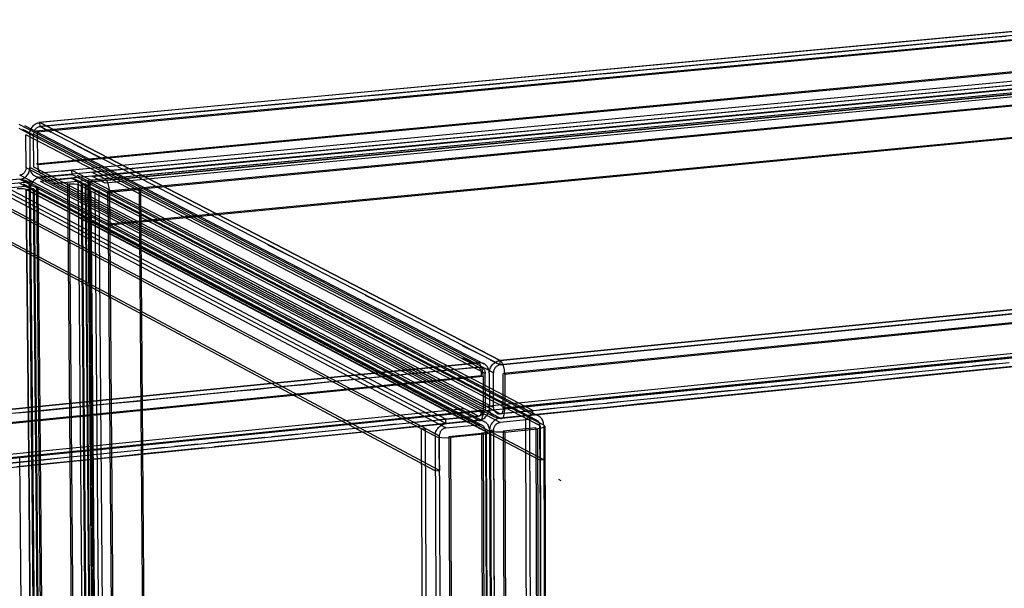
# Model space of a CAD drawing. Units: millimetres. Extents: x 10366 to 13995, y 24552 to 29685.
# Drawn here: x 13149 to 13259, y 28719 to 28782 of the extents above; entities that cross this region are included whole.
import ezdxf

# ---------------------------------------------------------------- set-up
doc = ezdxf.new("R2010")
doc.units = ezdxf.units.MM
doc.header["$LTSCALE"] = 3
doc.layers.add('Hidden_lines', color=7, linetype='Continuous')
doc.layers.add('Layer', color=2, linetype='Continuous')

msp = doc.modelspace()

# ---------------------------------------------------------------- linework, layer by layer
at = {"layer": 'Hidden_lines', "color": 0}
for points in [[(13273.67, 28781.26, 0), (13150.73, 28769.75, 0)], [(13273.87, 28781.18, 0), (13150.9, 28769.65, 0)], [(13274.19, 28781.78, 0), (13151.19, 28770.27, 0)], [(13255.31, 28780.03, 0), (13257.95, 28780.28, 0)], [(13257.92, 28780.25, 0), (13255.31, 28780.01, 0)], [(13243.29, 28778.91, 0), (13245.93, 28779.15, 0)], [(13245.9, 28779.13, 0), (13243.29, 28778.89, 0)], [(13247.42, 28779.29, 0), (13249.69, 28779.5, 0)], [(13249.66, 28779.48, 0), (13247.42, 28779.27, 0)], [(13251.55, 28779.68, 0), (13253.82, 28779.89, 0)], [(13253.79, 28779.87, 0), (13251.55, 28779.66, 0)], [(13231.26, 28777.78, 0), (13233.91, 28778.03, 0)], [(13233.5, 28777.97, 0), (13231.27, 28777.76, 0)], [(13235.4, 28778.17, 0), (13237.67, 28778.38, 0)], [(13237.63, 28778.36, 0), (13235.4, 28778.15, 0)], [(13239.53, 28778.55, 0), (13241.8, 28778.77, 0)], [(13241.76, 28778.74, 0), (13239.53, 28778.53, 0)], [(13273.66, 28777.66, 0), (13150.76, 28766.06, 0)], [(13273.85, 28777.57, 0), (13150.93, 28765.97, 0)], [(13274.17, 28776.68, 0), (13151.23, 28765.05, 0)], [(13219.24, 28776.66, 0), (13221.88, 28776.9, 0)], [(13221.48, 28776.84, 0), (13219.24, 28776.63, 0)], [(13223.37, 28777.04, 0), (13225.64, 28777.25, 0)], [(13225.61, 28777.23, 0), (13223.37, 28777.02, 0)], [(13227.13, 28777.39, 0), (13229.77, 28777.64, 0)], [(13229.74, 28777.62, 0), (13227.13, 28777.37, 0)], [(13274.17, 28776.23, 0), (13151.24, 28764.59, 0)], [(13275.74, 28775.97, 0), (13152.65, 28764.31, 0)], [(13275.74, 28775.52, 0), (13152.66, 28763.85, 0)], [(13156.95, 28765.16, 0), (13268.49, 28775.72, 0)], [(13268.61, 28775.7, 0), (13157.06, 28765.14, 0)], [(13207.21, 28775.53, 0), (13209.86, 28775.78, 0)], [(13209.45, 28775.72, 0), (13207.22, 28775.51, 0)], [(13211.35, 28775.92, 0), (13213.62, 28776.13, 0)], [(13213.58, 28776.11, 0), (13211.35, 28775.9, 0)], [(13215.11, 28776.27, 0), (13217.75, 28776.52, 0)], [(13217.72, 28776.49, 0), (13215.11, 28776.25, 0)], [(13156.77, 28764.07, 0), (13268.28, 28774.65, 0)], [(13268.28, 28774.65, 0), (13156.77, 28764.07, 0)], [(13156.99, 28764.69, 0), (13268.53, 28775.26, 0)], [(13268.61, 28775.25, 0), (13157.06, 28764.68, 0)], [(13270.16, 28774.99, 0), (13158.48, 28764.4, 0)], [(13270.16, 28774.54, 0), (13158.49, 28763.94, 0)], [(13195.19, 28774.4, 0), (13197.83, 28774.65, 0)], [(13197.43, 28774.59, 0), (13195.19, 28774.38, 0)], [(13199.32, 28774.79, 0), (13201.59, 28775, 0)], [(13201.56, 28774.98, 0), (13199.32, 28774.77, 0)], [(13203.08, 28775.14, 0), (13205.72, 28775.39, 0)], [(13205.69, 28775.37, 0), (13203.08, 28775.12, 0)], [(13270.48, 28773.64, 0), (13158.79, 28763.02, 0)], [(13270.68, 28773.55, 0), (13158.97, 28762.93, 0)], [(13183.17, 28773.28, 0), (13185.44, 28773.49, 0)], [(13185.4, 28773.47, 0), (13183.17, 28773.26, 0)], [(13187.3, 28773.67, 0), (13189.57, 28773.88, 0)], [(13189.53, 28773.85, 0), (13187.3, 28773.65, 0)], [(13191.06, 28774.02, 0), (13193.7, 28774.27, 0)], [(13193.67, 28774.24, 0), (13191.06, 28774, 0)], [(13171.14, 28772.15, 0), (13173.41, 28772.37, 0)], [(13173.38, 28772.34, 0), (13171.14, 28772.13, 0)], [(13174.9, 28772.51, 0), (13177.54, 28772.75, 0)], [(13177.51, 28772.73, 0), (13174.9, 28772.49, 0)], [(13179.03, 28772.89, 0), (13181.68, 28773.14, 0)], [(13181.64, 28773.12, 0), (13179.04, 28772.87, 0)], [(13159.12, 28771.03, 0), (13161.39, 28771.24, 0)], [(13161.35, 28771.22, 0), (13159.12, 28771.01, 0)], [(13162.88, 28771.38, 0), (13165.52, 28771.63, 0)], [(13165.49, 28771.6, 0), (13162.88, 28771.36, 0)], [(13167.01, 28771.77, 0), (13169.65, 28772.01, 0)], [(13169.25, 28771.96, 0), (13167.01, 28771.75, 0)], [(13200.31, 28743.33, 0), (13148.86, 28770.05, 0)], [(13151.19, 28770.27, 0), (13151.12, 28770.26, 0), (13151.04, 28770.24, 0), (13150.97, 28770.21, 0), (13150.91, 28770.18, 0), (13150.84, 28770.14, 0), (13150.78, 28770.09, 0), (13150.72, 28770.04, 0), (13150.67, 28769.99, 0), (13150.63, 28769.93, 0), (13150.58, 28769.86, 0), (13150.55, 28769.8, 0), (13150.52, 28769.73, 0), (13150.5, 28769.65, 0), (13150.48, 28769.58, 0), (13150.47, 28769.51, 0), (13150.47, 28769.43, 0)], [(13151.12, 28770.28, 0), (13153.49, 28770.5, 0)], [(13151.19, 28770.27, 0), (13151.18, 28770.73, 0)], [(13153.46, 28770.48, 0), (13151.19, 28770.27, 0)], [(13202.74, 28743.57, 0), (13151.19, 28770.27, 0)], [(13154.98, 28770.64, 0), (13157.63, 28770.89, 0)], [(13157.22, 28770.83, 0), (13154.99, 28770.62, 0)], [(13270.47, 28770.03, 0), (13158.82, 28759.33, 0)], [(13149.63, 28765.66, 0), (13149.59, 28769.35, 0)], [(13201.08, 28742.6, 0), (13149.59, 28769.35, 0)], [(13150.03, 28769.39, 0), (13150.06, 28765.7, 0)], [(13150.03, 28769.39, 0), (13150.06, 28765.7, 0)], [(13150.5, 28765.74, 0), (13150.47, 28769.43, 0)], [(13201.99, 28742.69, 0), (13150.47, 28769.43, 0)], [(13150.93, 28765.97, 0), (13150.9, 28769.65, 0)], [(13270.66, 28769.94, 0), (13159, 28759.24, 0)], [(13148.91, 28764.37, 0), (13149.03, 28764.39, 0), (13149.14, 28764.42, 0), (13149.26, 28764.46, 0), (13149.36, 28764.51, 0), (13149.47, 28764.57, 0), (13149.57, 28764.64, 0), (13149.66, 28764.72, 0), (13149.74, 28764.81, 0), (13149.81, 28764.91, 0), (13149.88, 28765.01, 0), (13149.94, 28765.12, 0), (13149.98, 28765.23, 0), (13150.02, 28765.35, 0), (13150.05, 28765.47, 0), (13150.06, 28765.58, 0), (13150.06, 28765.7, 0)], [(13149.63, 28765.66, 0), (13149.62, 28765.58, 0), (13149.61, 28765.51, 0), (13149.6, 28765.43, 0), (13149.57, 28765.36, 0), (13149.54, 28765.29, 0), (13149.5, 28765.22, 0), (13149.46, 28765.15, 0), (13149.41, 28765.1, 0), (13149.36, 28765.04, 0), (13149.3, 28764.99, 0), (13149.24, 28764.95, 0), (13149.18, 28764.91, 0), (13149.11, 28764.88, 0), (13149.05, 28764.86, 0), (13148.98, 28764.84, 0), (13148.91, 28764.83, 0)], [(13201.09, 28738.72, 0), (13149.63, 28765.66, 0)], [(13201.55, 28738.77, 0), (13150.06, 28765.7, 0)], [(13201.55, 28738.77, 0), (13150.06, 28765.7, 0)], [(13151.24, 28764.59, 0), (13151.12, 28764.58, 0), (13151.01, 28764.59, 0), (13150.89, 28764.61, 0), (13150.78, 28764.64, 0), (13150.68, 28764.69, 0), (13150.58, 28764.74, 0), (13150.49, 28764.8, 0), (13150.41, 28764.88, 0), (13150.33, 28764.96, 0), (13150.26, 28765.05, 0), (13150.2, 28765.15, 0), (13150.15, 28765.25, 0), (13150.12, 28765.36, 0), (13150.09, 28765.47, 0), (13150.07, 28765.59, 0), (13150.06, 28765.7, 0)], [(13202, 28738.81, 0), (13150.5, 28765.74, 0)], [(13150.93, 28765.97, 0), (13150.96, 28765.66, 0), (13151.03, 28765.37, 0), (13151.07, 28765.26, 0), (13151.12, 28765.16, 0), (13151.15, 28765.12, 0), (13151.18, 28765.09, 0), (13151.21, 28765.07, 0), (13151.22, 28765.06, 0), (13151.23, 28765.05, 0)], [(13196.67, 28737.47, 0), (13145.4, 28764.5, 0)], [(13200.33, 28737.84, 0), (13148.91, 28764.83, 0)], [(13149.87, 28764.33, 0), (13148.91, 28764.83, 0)], [(13151.24, 28764.59, 0), (13151.12, 28764.57, 0), (13151.01, 28764.54, 0), (13150.89, 28764.5, 0), (13150.79, 28764.45, 0), (13150.68, 28764.39, 0), (13150.59, 28764.31, 0), (13150.49, 28764.23, 0), (13150.41, 28764.14, 0), (13150.34, 28764.05, 0), (13150.27, 28763.94, 0), (13150.21, 28763.84, 0), (13150.17, 28763.72, 0), (13150.13, 28763.61, 0), (13150.11, 28763.49, 0), (13150.09, 28763.37, 0), (13150.09, 28763.25, 0)], [(13200.85, 28738.4, 0), (13150.65, 28764.7, 0)], [(13153.61, 28765.27, 0), (13151.23, 28765.05, 0)], [(13200.85, 28739.09, 0), (13151.23, 28765.05, 0)], [(13151.24, 28764.59, 0), (13154.74, 28764.92, 0)], [(13151.24, 28764.59, 0), (13154.74, 28764.92, 0)], [(13202.76, 28737.6, 0), (13151.24, 28764.59, 0)], [(13202.76, 28737.6, 0), (13151.24, 28764.59, 0)], [(13153.61, 28765.27, 0), (13154.73, 28765.38, 0)], [(13154.73, 28765.38, 0), (13154.74, 28764.92, 0)], [(13200.84, 28741.36, 0), (13154.73, 28765.38, 0)], [(13206.42, 28737.97, 0), (13154.74, 28764.92, 0)], [(13200.84, 28740.88, 0), (13154.74, 28764.92, 0)], [(13155.33, 28764.81, 0), (13201.08, 28740.96, 0)], [(13157.06, 28765.14, 0), (13158.48, 28764.4, 0)], [(13158.49, 28763.94, 0), (13157.06, 28764.68, 0)], [(13148.91, 28764.37, 0), (13019.87, 28752.15, 0)], [(13150.32, 28764.09, 0), (13021.12, 28751.85, 0)], [(13150.33, 28763.63, 0), (13021.13, 28751.37, 0)], [(13148.91, 28764.37, 0), (13145.41, 28764.04, 0)], [(13148.91, 28764.37, 0), (13145.41, 28764.04, 0)], [(13196.68, 28736.99, 0), (13145.41, 28764.04, 0)], [(13196.68, 28736.99, 0), (13145.41, 28764.04, 0)], [(13196.68, 28736.51, 0), (13145.41, 28763.58, 0)], [(13200.34, 28737.36, 0), (13148.91, 28764.37, 0)], [(13148.91, 28764.37, 0), (13149.03, 28764.37, 0), (13149.14, 28764.37, 0), (13149.26, 28764.35, 0), (13149.37, 28764.31, 0), (13149.47, 28764.27, 0), (13149.57, 28764.22, 0), (13149.66, 28764.15, 0), (13149.75, 28764.08, 0), (13149.82, 28764, 0), (13149.89, 28763.91, 0), (13149.95, 28763.81, 0), (13150, 28763.71, 0), (13150.03, 28763.6, 0), (13150.06, 28763.49, 0), (13150.08, 28763.37, 0), (13150.09, 28763.25, 0)], [(13200.34, 28737.36, 0), (13148.91, 28764.37, 0)], [(13148.91, 28764.37, 0), (13150.33, 28763.63, 0)], [(13200.34, 28736.87, 0), (13148.92, 28763.91, 0)], [(13149.29, 28763.84, 0), (13200.72, 28736.8, 0)], [(13149.51, 28764.25, 0), (13200.96, 28737.24, 0)], [(13149.87, 28764.33, 0), (13150.32, 28764.09, 0)], [(13150.78, 28763.61, 0), (13152.86, 28525.51, 0)], [(13150.96, 28763.52, 0), (13153.04, 28525.38, 0)], [(13154.74, 28764.46, 0), (13151.24, 28764.13, 0)], [(13202.77, 28737.12, 0), (13151.24, 28764.13, 0)], [(13154.28, 28763.94, 0), (13156.27, 28525.99, 0)], [(13154.45, 28763.85, 0), (13154.76, 28763.87, 0), (13155.06, 28763.85, 0), (13155.31, 28763.82, 0), (13155.4, 28763.79, 0), (13155.47, 28763.77, 0)], [(13154.45, 28763.85, 0), (13156.45, 28525.85, 0)], [(13206.42, 28737.49, 0), (13154.74, 28764.46, 0)], [(13154.74, 28764.46, 0), (13154.81, 28764.46, 0), (13154.89, 28764.46, 0), (13154.96, 28764.45, 0), (13155.02, 28764.43, 0), (13155.09, 28764.4, 0), (13155.15, 28764.37, 0), (13155.21, 28764.33, 0), (13155.26, 28764.28, 0), (13155.31, 28764.23, 0), (13155.35, 28764.17, 0), (13155.39, 28764.11, 0), (13155.42, 28764.05, 0), (13155.44, 28763.98, 0), (13155.46, 28763.91, 0), (13155.47, 28763.84, 0), (13155.47, 28763.77, 0)], [(13155.11, 28764.39, 0), (13206.8, 28737.42, 0)], [(13156.44, 28763.26, 0), (13155.47, 28763.77, 0)], [(13155.47, 28763.77, 0), (13157.44, 28525.73, 0)], [(13204.93, 28737.93, 0), (13155.47, 28763.77, 0)], [(13155.49, 28761.27, 0), (13155.47, 28763.77, 0)], [(13157.78, 28525.94, 0), (13155.82, 28763.91, 0)], [(13155.91, 28763.81, 0), (13157.87, 28525.79, 0)], [(13155.91, 28763.81, 0), (13157.87, 28525.79, 0)], [(13155.91, 28763.81, 0), (13155.94, 28760.13, 0)], [(13207.63, 28736.81, 0), (13155.91, 28763.81, 0)], [(13158.24, 28525.94, 0), (13156.29, 28763.91, 0)], [(13156.34, 28763.85, 0), (13158.29, 28525.85, 0)], [(13156.6, 28764.16, 0), (13158.54, 28526.3, 0)], [(13157.48, 28655.19, 0), (13156.6, 28764.16, 0)], [(13156.77, 28764.07, 0), (13158.71, 28526.17, 0)], [(13157.66, 28655.08, 0), (13156.77, 28764.07, 0)], [(13158.97, 28762.93, 0), (13158.93, 28763.42, 0), (13158.82, 28763.88, 0), (13158.74, 28764.06, 0), (13158.66, 28764.22, 0), (13158.62, 28764.28, 0), (13158.57, 28764.33, 0), (13158.53, 28764.37, 0), (13158.51, 28764.39, 0), (13158.48, 28764.4, 0)], [(13191.89, 28737.47, 0), (13144.25, 28762.7, 0)], [(13195.92, 28735.63, 0), (13144.69, 28762.74, 0)], [(13149.65, 28763.21, 0), (13149.62, 28763.23, 0), (13149.53, 28763.26, 0), (13149.29, 28763.3, 0), (13149, 28763.31, 0), (13148.63, 28763.3, 0)], [(13149.65, 28763.21, 0), (13150.09, 28763.25, 0)], [(13149.65, 28763.21, 0), (13150.09, 28763.25, 0)], [(13149.65, 28763.21, 0), (13150.09, 28763.25, 0)], [(13149.65, 28763.21, 0), (13149.92, 28733.25, 0)], [(13149.92, 28733.25, 0), (13149.65, 28763.21, 0)], [(13149.65, 28763.21, 0), (13199.71, 28736.88, 0)], [(13199.26, 28737.12, 0), (13149.65, 28763.21, 0)], [(13150.26, 28733.28, 0), (13150, 28763.35, 0)], [(13150.09, 28763.25, 0), (13150.44, 28722.95, 0)], [(13151.05, 28654.09, 0), (13150.09, 28763.25, 0)], [(13150.09, 28763.25, 0), (13150.44, 28722.95, 0)], [(13150.44, 28723.33, 0), (13150.09, 28763.25, 0)], [(13152.56, 28525.15, 0), (13150.47, 28763.36, 0)], [(13150.52, 28763.3, 0), (13152.62, 28525.06, 0)], [(13151.48, 28654.14, 0), (13150.52, 28763.3, 0)], [(13156.44, 28763.26, 0), (13156.89, 28763.02, 0)], [(13156.89, 28763.02, 0), (13158.83, 28524.66, 0)], [(13157.33, 28763.06, 0), (13159.26, 28524.72, 0)], [(13157.33, 28763.06, 0), (13159.26, 28524.72, 0)], [(13157.77, 28763.11, 0), (13159.68, 28524.78, 0)], [(13158.79, 28763.02, 0), (13160.68, 28524.66, 0)], [(13158.81, 28760.52, 0), (13158.79, 28763.02, 0)], [(13158.97, 28762.93, 0), (13162.46, 28763.26, 0)], [(13158.97, 28762.93, 0), (13160.85, 28524.53, 0)], [(13158.97, 28762.93, 0), (13159, 28759.24, 0)], [(13162.29, 28763.35, 0), (13164.09, 28525.14, 0)], [(13162.46, 28763.26, 0), (13164.26, 28525, 0)], [(13207.19, 28732.89, 0), (13155.5, 28760.08, 0)], [(13207.64, 28732.94, 0), (13155.94, 28760.13, 0)], [(13185.81, 28736.86, 0), (13144.29, 28759.01, 0)], [(13195.94, 28731.75, 0), (13144.72, 28759.05, 0)], [(13330.96, 28756.34, 0), (13202.74, 28743.57, 0)], [(13331.31, 28755.39, 0), (13203.07, 28742.6, 0)], [(13329.17, 28751.29, 0), (13201.19, 28738.42, 0)], [(13331.27, 28751.61, 0), (13203.09, 28738.72, 0)], [(13329.18, 28751.77, 0), (13203.28, 28739.12, 0)], [(13256.43, 28748.92, 0), (13257.96, 28749.07, 0)], [(13245.16, 28747.79, 0), (13246.68, 28747.95, 0)], [(13248.92, 28748.17, 0), (13250.44, 28748.32, 0)], [(13252.67, 28748.54, 0), (13254.2, 28748.69, 0)], [(13233.51, 28746.63, 0), (13235.41, 28746.82, 0)], [(13237.64, 28747.05, 0), (13239.17, 28747.2, 0)], [(13241.4, 28747.42, 0), (13242.93, 28747.57, 0)], [(13226, 28745.89, 0), (13227.9, 28746.07, 0)], [(13229.76, 28746.26, 0), (13231.65, 28746.45, 0)], [(13214.73, 28744.76, 0), (13216.62, 28744.95, 0)], [(13218.48, 28745.14, 0), (13220.38, 28745.33, 0)], [(13222.24, 28745.51, 0), (13224.14, 28745.7, 0)], [(13199.53, 28743.73, 0), (13198.51, 28744.26, 0)], [(13201.65, 28744.14, 0), (13202.74, 28743.57, 0)], [(13202.74, 28743.57, 0), (13205.35, 28743.83, 0)], [(13207.21, 28744.01, 0), (13209.11, 28744.2, 0)], [(13210.97, 28744.39, 0), (13212.87, 28744.58, 0)], [(13258.31, 28743.68, 0), (13255.67, 28743.41, 0)], [(13257.94, 28743.61, 0), (13256.04, 28743.42, 0)], [(13200.31, 28743.33, 0), (13065.38, 28729.89, 0)], [(13192.18, 28742.52, 0), (13194.08, 28742.71, 0)], [(13195.94, 28742.89, 0), (13197.83, 28743.08, 0)], [(13200.31, 28743.33, 0), (13200.33, 28743.32, 0), (13200.36, 28743.29, 0), (13200.4, 28743.26, 0), (13200.43, 28743.22, 0), (13200.49, 28743.12, 0), (13200.54, 28743, 0), (13200.58, 28742.86, 0), (13200.61, 28742.71, 0), (13200.64, 28742.35, 0)], [(13247.04, 28742.54, 0), (13244.4, 28742.28, 0)], [(13246.67, 28742.48, 0), (13244.77, 28742.29, 0)], [(13250.79, 28742.92, 0), (13248.15, 28742.65, 0)], [(13250.42, 28742.86, 0), (13248.53, 28742.67, 0)], [(13251.55, 28742.52, 0), (13249.28, 28742.29, 0)], [(13254.55, 28743.3, 0), (13251.91, 28743.03, 0)], [(13254.18, 28743.24, 0), (13252.28, 28743.05, 0)], [(13255.31, 28742.9, 0), (13253.04, 28742.67, 0)], [(13259.06, 28743.27, 0), (13256.79, 28743.05, 0)], [(13200.64, 28742.35, 0), (13065.68, 28728.89, 0)], [(13180.91, 28741.39, 0), (13182.8, 28741.58, 0)], [(13184.66, 28741.77, 0), (13186.56, 28741.96, 0)], [(13188.42, 28742.14, 0), (13190.32, 28742.33, 0)], [(13236.14, 28741.45, 0), (13233.12, 28741.14, 0)], [(13235.4, 28741.35, 0), (13233.5, 28741.15, 0)], [(13239.52, 28741.79, 0), (13236.88, 28741.52, 0)], [(13239.15, 28741.72, 0), (13237.26, 28741.53, 0)], [(13240.28, 28741.38, 0), (13238.01, 28741.15, 0)], [(13243.28, 28742.16, 0), (13240.64, 28741.9, 0)], [(13242.91, 28742.1, 0), (13241.01, 28741.91, 0)], [(13244.03, 28741.76, 0), (13241.76, 28741.53, 0)], [(13247.79, 28742.14, 0), (13245.52, 28741.91, 0)], [(13169.63, 28740.27, 0), (13171.53, 28740.46, 0)], [(13173.39, 28740.65, 0), (13175.29, 28740.83, 0)], [(13177.15, 28741.02, 0), (13179.05, 28741.21, 0)], [(13224.87, 28740.31, 0), (13222.22, 28740.04, 0)], [(13224.12, 28740.21, 0), (13222.23, 28740.02, 0)], [(13228.62, 28740.69, 0), (13225.98, 28740.42, 0)], [(13227.88, 28740.59, 0), (13225.98, 28740.4, 0)], [(13229, 28740.25, 0), (13226.74, 28740.02, 0)], [(13232.38, 28741.07, 0), (13229.74, 28740.8, 0)], [(13231.64, 28740.97, 0), (13229.74, 28740.78, 0)], [(13232.76, 28740.62, 0), (13230.49, 28740.4, 0)], [(13236.52, 28741, 0), (13234.25, 28740.77, 0)], [(13158.36, 28739.15, 0), (13159.88, 28739.3, 0)], [(13162.12, 28739.52, 0), (13163.64, 28739.68, 0)], [(13165.87, 28739.9, 0), (13167.4, 28740.05, 0)], [(13206.41, 28738.45, 0), (13203.28, 28740.09, 0)], [(13203.28, 28739.81, 0), (13207.03, 28737.86, 0)], [(13206.42, 28737.97, 0), (13203.28, 28739.61, 0)], [(13213.59, 28739.18, 0), (13210.95, 28738.91, 0)], [(13217.35, 28739.55, 0), (13214.71, 28739.29, 0)], [(13216.61, 28739.45, 0), (13214.71, 28739.26, 0)], [(13218.1, 28739.15, 0), (13215.84, 28738.92, 0)], [(13221.11, 28739.93, 0), (13218.47, 28739.67, 0)], [(13220.37, 28739.83, 0), (13218.47, 28739.64, 0)], [(13221.49, 28739.49, 0), (13219.59, 28739.3, 0)], [(13225.25, 28739.87, 0), (13222.98, 28739.64, 0)], [(13198.77, 28738.18, 0), (13064.1, 28724.64, 0)], [(13200.66, 28738.47, 0), (13065.75, 28724.91, 0)], [(13198.77, 28738.66, 0), (13065.92, 28725.32, 0)], [(13150.47, 28738.36, 0), (13152.37, 28738.55, 0)], [(13154.6, 28738.77, 0), (13156.13, 28738.93, 0)], [(13199.27, 28738.4, 0), (13198.77, 28738.66, 0)], [(13200.34, 28737.36, 0), (13198.77, 28738.18, 0)], [(13199.27, 28738.4, 0), (13200.33, 28737.84, 0)], [(13200.66, 28738.47, 0), (13200.65, 28738.32, 0), (13200.63, 28738.17, 0), (13200.6, 28738.05, 0), (13200.56, 28737.95, 0), (13200.54, 28737.91, 0), (13200.51, 28737.88, 0), (13200.5, 28737.87, 0), (13200.49, 28737.85, 0), (13200.47, 28737.84, 0), (13200.46, 28737.84, 0), (13200.44, 28737.83, 0), (13200.43, 28737.83, 0), (13200.41, 28737.82, 0), (13200.4, 28737.82, 0), (13200.38, 28737.83, 0), (13200.37, 28737.83, 0), (13200.35, 28737.83, 0), (13200.33, 28737.84, 0)], [(13206.08, 28738.42, 0), (13202.76, 28738.09, 0)], [(13205.24, 28738.34, 0), (13202.76, 28738.09, 0)], [(13205.71, 28738.36, 0), (13202.84, 28738.07, 0)], [(13206.83, 28738.01, 0), (13204.56, 28737.78, 0)], [(13205.24, 28738.34, 0), (13206.41, 28738.45, 0)], [(13209.84, 28738.8, 0), (13207.19, 28738.53, 0)], [(13209.47, 28738.74, 0), (13207.57, 28738.54, 0)], [(13210.59, 28738.39, 0), (13208.32, 28738.16, 0)], [(13212.85, 28739.08, 0), (13211.33, 28738.92, 0)], [(13214.35, 28738.77, 0), (13212.08, 28738.54, 0)], [(13191.05, 28736.91, 0), (13188.41, 28736.64, 0)], [(13194.81, 28737.29, 0), (13192.17, 28737.02, 0)], [(13194.44, 28737.22, 0), (13192.54, 28737.03, 0)], [(13198.56, 28737.66, 0), (13195.92, 28737.4, 0)], [(13198.19, 28737.6, 0), (13196.3, 28737.41, 0)], [(13197.85, 28737.59, 0), (13196.67, 28737.47, 0)], [(13200.34, 28737.36, 0), (13197.05, 28737.03, 0)], [(13206.05, 28737.63, 0), (13206.81, 28488.2, 0)], [(13180.15, 28735.81, 0), (13177.14, 28735.51, 0)], [(13183.91, 28736.19, 0), (13180.89, 28735.89, 0)], [(13183.16, 28736.09, 0), (13181.27, 28735.9, 0)], [(13187.29, 28736.53, 0), (13184.65, 28736.26, 0)], [(13186.92, 28736.47, 0), (13185.02, 28736.28, 0)], [(13188.05, 28736.12, 0), (13185.78, 28735.89, 0)], [(13190.68, 28736.84, 0), (13188.78, 28736.65, 0)], [(13191.8, 28736.5, 0), (13189.53, 28736.27, 0)], [(13195.56, 28736.88, 0), (13193.29, 28736.65, 0)], [(13194.36, 28736.45, 0), (13195.43, 28486.51, 0)], [(13200.67, 28735.9, 0), (13201.57, 28485.72, 0)], [(13201.1, 28736.15, 0), (13201.39, 28655.32, 0)], [(13201.1, 28736.15, 0), (13201.39, 28655.32, 0)], [(13201.17, 28736.07, 0), (13201.39, 28674.1, 0)], [(13201.55, 28736.19, 0), (13202.43, 28486.14, 0)], [(13201.55, 28736.19, 0), (13201.66, 28707.55, 0)], [(13201.55, 28736.19, 0), (13201.66, 28707.55, 0)], [(13201.55, 28736.19, 0), (13201.66, 28707.55, 0)], [(13202.01, 28736.24, 0), (13202.88, 28486.2, 0)], [(13202.01, 28736.24, 0), (13202.28, 28657.95, 0)], [(13203.09, 28736.15, 0), (13203.93, 28486.07, 0)], [(13205.6, 28736.28, 0), (13206.37, 28488.13, 0)], [(13206.75, 28736.51, 0), (13207.49, 28486.6, 0)], [(13207.18, 28736.76, 0), (13207.4, 28660.58, 0)], [(13207.18, 28734.14, 0), (13207.18, 28736.76, 0)], [(13207.24, 28736.69, 0), (13207.4, 28683.5, 0)], [(13207.63, 28736.81, 0), (13207.77, 28686.88, 0)], [(13172.63, 28735.05, 0), (13169.99, 28734.79, 0)], [(13171.89, 28734.95, 0), (13170, 28734.76, 0)], [(13176.39, 28735.43, 0), (13173.38, 28735.13, 0)], [(13175.65, 28735.33, 0), (13173.75, 28735.14, 0)], [(13176.77, 28734.98, 0), (13174.51, 28734.76, 0)], [(13179.41, 28735.71, 0), (13177.51, 28735.52, 0)], [(13180.53, 28735.36, 0), (13178.26, 28735.13, 0)], [(13184.29, 28735.74, 0), (13182.02, 28735.51, 0)], [(13195.92, 28735.63, 0), (13196.95, 28485.32, 0)], [(13197.01, 28735.53, 0), (13198, 28485.19, 0)], [(13161.36, 28733.92, 0), (13158.72, 28733.65, 0)], [(13160.62, 28733.82, 0), (13158.72, 28733.63, 0)], [(13165.12, 28734.3, 0), (13162.48, 28734.03, 0)], [(13164.38, 28734.2, 0), (13162.48, 28734.01, 0)], [(13165.87, 28733.89, 0), (13163.61, 28733.66, 0)], [(13168.88, 28734.68, 0), (13166.24, 28734.41, 0)], [(13168.14, 28734.58, 0), (13166.24, 28734.38, 0)], [(13169.63, 28734.27, 0), (13167.36, 28734.04, 0)], [(13173.02, 28734.61, 0), (13170.75, 28734.38, 0)], [(13207.18, 28734.14, 0), (13207.19, 28732.89, 0)], [(13150.09, 28732.79, 0), (13147.45, 28732.52, 0)], [(13149.72, 28732.72, 0), (13147.82, 28732.53, 0)], [(13153.85, 28733.16, 0), (13151.21, 28732.9, 0)], [(13153.48, 28733.1, 0), (13151.58, 28732.91, 0)], [(13154.6, 28732.75, 0), (13152.33, 28732.52, 0)], [(13157.61, 28733.54, 0), (13154.96, 28733.28, 0)], [(13157.24, 28733.48, 0), (13154.97, 28733.25, 0)], [(13158.36, 28733.13, 0), (13156.09, 28732.9, 0)], [(13162.12, 28733.51, 0), (13159.85, 28733.28, 0)], [(13150.85, 28732.37, 0), (13148.58, 28732.14, 0)], [(13150.62, 28692.89, 0), (13150.29, 28730.47, 0)]]:
    msp.add_polyline3d(points, dxfattribs=at)
at = {"layer": 'Layer', "color": 0}
for points in [[(13151.08, 28770.75, 0), (13274.08, 28782.25, 0)], [(13274.2, 28782.23, 0), (13151.18, 28770.73, 0)], [(13274.2, 28782.23, 0), (13151.18, 28770.73, 0)], [(13255.31, 28780.01, 0), (13253.79, 28779.87, 0)], [(13253.82, 28779.89, 0), (13255.31, 28780.03, 0)], [(13259.45, 28780.4, 0), (13257.92, 28780.25, 0)], [(13257.95, 28780.28, 0), (13259.44, 28780.42, 0)], [(13243.29, 28778.89, 0), (13241.76, 28778.74, 0)], [(13241.8, 28778.77, 0), (13243.29, 28778.91, 0)], [(13247.42, 28779.27, 0), (13245.9, 28779.13, 0)], [(13245.93, 28779.15, 0), (13247.42, 28779.29, 0)], [(13251.55, 28779.66, 0), (13249.66, 28779.48, 0)], [(13249.69, 28779.5, 0), (13251.55, 28779.68, 0)], [(13231.27, 28777.76, 0), (13229.74, 28777.62, 0)], [(13229.77, 28777.64, 0), (13231.26, 28777.78, 0)], [(13235.4, 28778.15, 0), (13233.5, 28777.97, 0)], [(13233.91, 28778.03, 0), (13235.4, 28778.17, 0)], [(13239.53, 28778.53, 0), (13237.63, 28778.36, 0)], [(13237.67, 28778.38, 0), (13239.53, 28778.55, 0)], [(13219.24, 28776.63, 0), (13217.72, 28776.49, 0)], [(13217.75, 28776.52, 0), (13219.24, 28776.66, 0)], [(13223.37, 28777.02, 0), (13221.48, 28776.84, 0)], [(13221.88, 28776.9, 0), (13223.37, 28777.04, 0)], [(13227.13, 28777.37, 0), (13225.61, 28777.23, 0)], [(13225.64, 28777.25, 0), (13227.13, 28777.39, 0)], [(13207.22, 28775.51, 0), (13205.69, 28775.37, 0)], [(13205.72, 28775.39, 0), (13207.21, 28775.53, 0)], [(13211.35, 28775.9, 0), (13209.45, 28775.72, 0)], [(13209.86, 28775.78, 0), (13211.35, 28775.92, 0)], [(13215.11, 28776.25, 0), (13213.58, 28776.11, 0)], [(13213.62, 28776.13, 0), (13215.11, 28776.27, 0)], [(13193.7, 28774.27, 0), (13195.19, 28774.4, 0)], [(13199.32, 28774.77, 0), (13197.43, 28774.59, 0)], [(13197.83, 28774.65, 0), (13199.32, 28774.79, 0)], [(13203.08, 28775.12, 0), (13201.56, 28774.98, 0)], [(13201.59, 28775, 0), (13203.08, 28775.14, 0)], [(13187.3, 28773.65, 0), (13185.4, 28773.47, 0)], [(13185.44, 28773.49, 0), (13187.3, 28773.67, 0)], [(13191.06, 28774, 0), (13189.53, 28773.85, 0)], [(13189.57, 28773.88, 0), (13191.06, 28774.02, 0)], [(13195.19, 28774.38, 0), (13193.67, 28774.24, 0)], [(13174.9, 28772.49, 0), (13173.38, 28772.34, 0)], [(13173.41, 28772.37, 0), (13174.9, 28772.51, 0)], [(13179.04, 28772.87, 0), (13177.51, 28772.73, 0)], [(13177.54, 28772.75, 0), (13179.03, 28772.89, 0)], [(13183.17, 28773.26, 0), (13181.64, 28773.12, 0)], [(13181.68, 28773.14, 0), (13183.17, 28773.28, 0)], [(13162.88, 28771.36, 0), (13161.35, 28771.22, 0)], [(13161.39, 28771.24, 0), (13162.88, 28771.38, 0)], [(13167.01, 28771.75, 0), (13165.49, 28771.6, 0)], [(13165.52, 28771.63, 0), (13167.01, 28771.77, 0)], [(13171.14, 28772.13, 0), (13169.25, 28771.96, 0)], [(13169.65, 28772.01, 0), (13171.14, 28772.15, 0)], [(13200.31, 28743.81, 0), (13148.86, 28770.51, 0)], [(13200.31, 28743.81, 0), (13148.86, 28770.51, 0)], [(13150.04, 28769.44, 0), (13148.86, 28770.05, 0)], [(13149.45, 28770.4, 0), (13200.93, 28743.7, 0)], [(13150.03, 28769.39, 0), (13150.04, 28769.52, 0), (13150.05, 28769.64, 0), (13150.08, 28769.76, 0), (13150.12, 28769.88, 0), (13150.17, 28769.99, 0), (13150.23, 28770.1, 0), (13150.3, 28770.2, 0), (13150.37, 28770.3, 0), (13150.46, 28770.39, 0), (13150.55, 28770.47, 0), (13150.65, 28770.54, 0), (13150.75, 28770.6, 0), (13150.85, 28770.64, 0), (13150.96, 28770.68, 0), (13151.07, 28770.71, 0), (13151.18, 28770.73, 0)], [(13202.74, 28744.05, 0), (13151.18, 28770.73, 0)], [(13151.19, 28770.27, 0), (13151.18, 28770.73, 0)], [(13151.19, 28770.27, 0), (13151.18, 28770.73, 0)], [(13151.18, 28770.73, 0), (13202.74, 28744.05, 0)], [(13151.19, 28770.27, 0), (13152.4, 28769.64, 0)], [(13154.99, 28770.62, 0), (13153.46, 28770.48, 0)], [(13153.49, 28770.5, 0), (13154.98, 28770.64, 0)], [(13159.12, 28771.01, 0), (13157.22, 28770.83, 0)], [(13157.63, 28770.89, 0), (13159.12, 28771.03, 0)], [(13149.23, 28769.98, 0), (13150.54, 28769.3, 0)], [(13154.93, 28768.33, 0), (13158.07, 28766.7, 0)], [(13165.83, 28762.69, 0), (13168.22, 28761.45, 0)], [(13176.72, 28757.04, 0), (13179.11, 28755.81, 0)], [(13330.96, 28756.81, 0), (13202.74, 28744.05, 0)], [(13202.74, 28744.05, 0), (13330.96, 28756.81, 0)], [(13331.52, 28755.3, 0), (13203.27, 28742.49, 0)], [(13187.62, 28751.4, 0), (13189.26, 28750.55, 0)], [(13331.48, 28751.51, 0), (13203.28, 28738.62, 0)], [(13331.04, 28750.49, 0), (13202.89, 28737.58, 0)], [(13257.96, 28749.07, 0), (13260.19, 28749.29, 0)], [(13246.68, 28747.95, 0), (13248.92, 28748.17, 0)], [(13250.44, 28748.32, 0), (13252.67, 28748.54, 0)], [(13254.2, 28748.69, 0), (13256.43, 28748.92, 0)], [(13235.41, 28746.82, 0), (13237.64, 28747.05, 0)], [(13239.17, 28747.2, 0), (13241.4, 28747.42, 0)], [(13242.93, 28747.57, 0), (13245.16, 28747.79, 0)], [(13198.51, 28745.76, 0), (13200.16, 28744.91, 0)], [(13224.14, 28745.7, 0), (13226, 28745.89, 0)], [(13227.9, 28746.07, 0), (13229.76, 28746.26, 0)], [(13231.65, 28746.45, 0), (13233.51, 28746.63, 0)], [(13212.87, 28744.58, 0), (13214.73, 28744.76, 0)], [(13216.62, 28744.95, 0), (13218.48, 28745.14, 0)], [(13220.38, 28745.33, 0), (13222.24, 28745.51, 0)], [(13200.31, 28743.81, 0), (13065.37, 28730.38, 0)], [(13065.37, 28730.38, 0), (13200.31, 28743.81, 0)], [(13198.57, 28744.36, 0), (13199.74, 28743.75, 0)], [(13201.53, 28742.64, 0), (13201.53, 28742.77, 0), (13201.51, 28742.9, 0), (13201.48, 28743.02, 0), (13201.43, 28743.14, 0), (13201.38, 28743.25, 0), (13201.32, 28743.35, 0), (13201.25, 28743.44, 0), (13201.16, 28743.53, 0), (13201.08, 28743.6, 0), (13200.98, 28743.67, 0), (13200.88, 28743.72, 0), (13200.77, 28743.76, 0), (13200.66, 28743.79, 0), (13200.55, 28743.81, 0), (13200.43, 28743.82, 0), (13200.31, 28743.81, 0)], [(13200.84, 28742.25, 0), (13200.8, 28742.78, 0), (13200.68, 28743.25, 0), (13200.6, 28743.45, 0), (13200.51, 28743.62, 0), (13200.46, 28743.68, 0), (13200.41, 28743.74, 0), (13200.36, 28743.78, 0), (13200.31, 28743.81, 0)], [(13201.53, 28742.64, 0), (13201.54, 28742.78, 0), (13201.56, 28742.9, 0), (13201.59, 28743.03, 0), (13201.63, 28743.16, 0), (13201.68, 28743.28, 0), (13201.74, 28743.39, 0), (13201.81, 28743.5, 0), (13201.89, 28743.6, 0), (13201.98, 28743.69, 0), (13202.08, 28743.78, 0), (13202.18, 28743.85, 0), (13202.29, 28743.91, 0), (13202.4, 28743.97, 0), (13202.51, 28744.01, 0), (13202.62, 28744.04, 0), (13202.74, 28744.05, 0)], [(13202.74, 28743.57, 0), (13202.67, 28743.56, 0), (13202.59, 28743.54, 0), (13202.52, 28743.51, 0), (13202.45, 28743.48, 0), (13202.38, 28743.43, 0), (13202.32, 28743.39, 0), (13202.26, 28743.33, 0), (13202.2, 28743.27, 0), (13202.15, 28743.21, 0), (13202.11, 28743.14, 0), (13202.07, 28743.07, 0), (13202.02, 28742.92, 0), (13202, 28742.81, 0), (13201.99, 28742.69, 0)], [(13202.74, 28743.57, 0), (13202.74, 28744.05, 0)], [(13202.74, 28743.57, 0), (13202.74, 28744.05, 0)], [(13203.27, 28742.49, 0), (13203.23, 28743.02, 0), (13203.11, 28743.5, 0), (13203.03, 28743.69, 0), (13202.94, 28743.86, 0), (13202.89, 28743.92, 0), (13202.84, 28743.98, 0), (13202.79, 28744.02, 0), (13202.74, 28744.05, 0)], [(13202.74, 28743.57, 0), (13202.74, 28744.05, 0)], [(13205.35, 28743.83, 0), (13207.21, 28744.01, 0)], [(13209.11, 28744.2, 0), (13210.97, 28744.39, 0)], [(13259.8, 28743.8, 0), (13257.94, 28743.61, 0)], [(13190.32, 28742.33, 0), (13192.18, 28742.52, 0)], [(13194.08, 28742.71, 0), (13195.94, 28742.89, 0)], [(13197.83, 28743.08, 0), (13200.31, 28743.33, 0)], [(13200.31, 28743.33, 0), (13200.39, 28743.33, 0), (13200.47, 28743.33, 0), (13200.54, 28743.31, 0), (13200.61, 28743.29, 0), (13200.68, 28743.27, 0), (13200.74, 28743.23, 0), (13200.8, 28743.19, 0), (13200.86, 28743.14, 0), (13200.91, 28743.09, 0), (13200.95, 28743.03, 0), (13200.99, 28742.96, 0), (13201.02, 28742.9, 0), (13201.04, 28742.83, 0), (13201.06, 28742.75, 0), (13201.07, 28742.68, 0), (13201.08, 28742.6, 0)], [(13201.09, 28738.72, 0), (13201.08, 28742.6, 0)], [(13201.53, 28742.64, 0), (13201.55, 28738.77, 0)], [(13201.53, 28742.64, 0), (13201.55, 28738.77, 0)], [(13202, 28738.81, 0), (13201.99, 28742.69, 0)], [(13203.09, 28738.72, 0), (13203.07, 28742.6, 0)], [(13203.27, 28742.49, 0), (13203.28, 28738.62, 0)], [(13248.53, 28742.67, 0), (13246.67, 28742.48, 0)], [(13252.28, 28743.05, 0), (13250.42, 28742.86, 0)], [(13253.04, 28742.67, 0), (13251.55, 28742.52, 0)], [(13256.04, 28743.42, 0), (13254.18, 28743.24, 0)], [(13256.79, 28743.05, 0), (13255.31, 28742.9, 0)], [(13260.55, 28743.42, 0), (13259.06, 28743.27, 0)], [(13200.84, 28742.25, 0), (13065.86, 28728.78, 0)], [(13179.05, 28741.21, 0), (13180.91, 28741.39, 0)], [(13182.8, 28741.58, 0), (13184.66, 28741.77, 0)], [(13186.56, 28741.96, 0), (13188.42, 28742.14, 0)], [(13200.84, 28742.25, 0), (13200.85, 28738.37, 0)], [(13203.28, 28740.09, 0), (13200.84, 28741.36, 0)], [(13237.26, 28741.53, 0), (13235.4, 28741.35, 0)], [(13241.01, 28741.91, 0), (13239.15, 28741.72, 0)], [(13241.76, 28741.53, 0), (13240.28, 28741.38, 0)], [(13244.77, 28742.29, 0), (13242.91, 28742.1, 0)], [(13245.52, 28741.91, 0), (13244.03, 28741.76, 0)], [(13249.28, 28742.29, 0), (13247.79, 28742.14, 0)], [(13167.4, 28740.05, 0), (13169.63, 28740.27, 0)], [(13171.53, 28740.46, 0), (13173.39, 28740.65, 0)], [(13175.29, 28740.83, 0), (13177.15, 28741.02, 0)], [(13203.28, 28739.61, 0), (13200.84, 28740.88, 0)], [(13201.08, 28740.96, 0), (13203.28, 28739.81, 0)], [(13225.98, 28740.4, 0), (13224.12, 28740.21, 0)], [(13229.74, 28740.78, 0), (13227.88, 28740.59, 0)], [(13230.49, 28740.4, 0), (13229, 28740.25, 0)], [(13233.5, 28741.15, 0), (13231.64, 28740.97, 0)], [(13234.25, 28740.77, 0), (13232.76, 28740.62, 0)], [(13238.01, 28741.15, 0), (13236.52, 28741, 0)], [(13156.13, 28738.93, 0), (13158.36, 28739.15, 0)], [(13159.88, 28739.3, 0), (13162.12, 28739.52, 0)], [(13163.64, 28739.68, 0), (13165.87, 28739.9, 0)], [(13203.28, 28739.12, 0), (13201.19, 28738.91, 0)], [(13214.71, 28739.26, 0), (13212.85, 28739.08, 0)], [(13218.47, 28739.64, 0), (13216.61, 28739.45, 0)], [(13219.59, 28739.3, 0), (13218.1, 28739.15, 0)], [(13222.23, 28740.02, 0), (13220.37, 28739.83, 0)], [(13222.98, 28739.64, 0), (13221.49, 28739.49, 0)], [(13226.74, 28740.02, 0), (13225.25, 28739.87, 0)], [(13200.85, 28738.37, 0), (13065.93, 28724.8, 0)], [(13148.61, 28738.18, 0), (13150.47, 28738.36, 0)], [(13152.37, 28738.55, 0), (13154.6, 28738.77, 0)], [(13201.09, 28738.72, 0), (13201.09, 28738.64, 0), (13201.07, 28738.56, 0), (13201.06, 28738.48, 0), (13201.03, 28738.4, 0), (13201, 28738.33, 0), (13200.96, 28738.26, 0), (13200.91, 28738.19, 0), (13200.86, 28738.12, 0), (13200.81, 28738.07, 0), (13200.75, 28738.02, 0), (13200.69, 28737.97, 0), (13200.62, 28737.93, 0), (13200.55, 28737.9, 0), (13200.48, 28737.87, 0), (13200.41, 28737.85, 0), (13200.33, 28737.84, 0)], [(13200.34, 28737.36, 0), (13200.46, 28737.38, 0), (13200.58, 28737.41, 0), (13200.7, 28737.45, 0), (13200.81, 28737.51, 0), (13200.92, 28737.57, 0), (13201.02, 28737.65, 0), (13201.11, 28737.74, 0), (13201.2, 28737.83, 0), (13201.28, 28737.93, 0), (13201.35, 28738.04, 0), (13201.46, 28738.27, 0), (13201.5, 28738.4, 0), (13201.52, 28738.52, 0), (13201.54, 28738.64, 0), (13201.55, 28738.77, 0)], [(13200.34, 28737.36, 0), (13200.36, 28737.35, 0), (13200.39, 28737.34, 0), (13200.41, 28737.33, 0), (13200.44, 28737.33, 0), (13200.47, 28737.33, 0), (13200.49, 28737.34, 0), (13200.52, 28737.34, 0), (13200.54, 28737.35, 0), (13200.56, 28737.37, 0), (13200.59, 28737.38, 0), (13200.61, 28737.4, 0), (13200.65, 28737.45, 0), (13200.69, 28737.51, 0), (13200.72, 28737.59, 0), (13200.78, 28737.76, 0), (13200.83, 28737.96, 0), (13200.85, 28738.37, 0)], [(13202.76, 28738.09, 0), (13200.85, 28739.09, 0)], [(13202.15, 28737.72, 0), (13200.85, 28738.4, 0)], [(13202.76, 28737.6, 0), (13201.19, 28738.42, 0)], [(13202.76, 28737.6, 0), (13202.64, 28737.6, 0), (13202.52, 28737.6, 0), (13202.4, 28737.62, 0), (13202.29, 28737.66, 0), (13202.18, 28737.7, 0), (13202.08, 28737.76, 0), (13201.98, 28737.82, 0), (13201.9, 28737.9, 0), (13201.82, 28737.99, 0), (13201.75, 28738.08, 0), (13201.69, 28738.18, 0), (13201.64, 28738.29, 0), (13201.6, 28738.41, 0), (13201.57, 28738.52, 0), (13201.55, 28738.64, 0), (13201.55, 28738.77, 0)], [(13201.7, 28738.64, 0), (13202.76, 28738.09, 0)], [(13202, 28738.81, 0), (13202.01, 28738.73, 0), (13202.02, 28738.65, 0), (13202.04, 28738.58, 0), (13202.06, 28738.51, 0), (13202.1, 28738.44, 0), (13202.14, 28738.37, 0), (13202.18, 28738.32, 0), (13202.23, 28738.26, 0), (13202.29, 28738.22, 0), (13202.35, 28738.18, 0), (13202.41, 28738.14, 0), (13202.48, 28738.12, 0), (13202.55, 28738.1, 0), (13202.62, 28738.09, 0), (13202.69, 28738.08, 0), (13202.76, 28738.09, 0)], [(13203.09, 28738.72, 0), (13203.08, 28738.56, 0), (13203.06, 28738.42, 0), (13203.03, 28738.3, 0), (13202.99, 28738.2, 0), (13202.97, 28738.16, 0), (13202.94, 28738.12, 0), (13202.93, 28738.11, 0), (13202.91, 28738.1, 0), (13202.9, 28738.09, 0), (13202.88, 28738.08, 0), (13202.87, 28738.08, 0), (13202.85, 28738.07, 0), (13202.84, 28738.07, 0), (13202.82, 28738.07, 0), (13202.81, 28738.07, 0), (13202.79, 28738.07, 0), (13202.78, 28738.08, 0), (13202.76, 28738.09, 0)], [(13202.76, 28737.6, 0), (13202.79, 28737.59, 0), (13202.82, 28737.58, 0), (13202.84, 28737.58, 0), (13202.87, 28737.57, 0), (13202.89, 28737.58, 0), (13202.92, 28737.58, 0), (13202.94, 28737.59, 0), (13202.97, 28737.6, 0), (13202.99, 28737.61, 0), (13203.01, 28737.63, 0), (13203.04, 28737.65, 0), (13203.08, 28737.7, 0), (13203.12, 28737.76, 0), (13203.15, 28737.83, 0), (13203.21, 28738, 0), (13203.25, 28738.21, 0), (13203.28, 28738.62, 0)], [(13207.57, 28738.54, 0), (13205.71, 28738.36, 0)], [(13206.42, 28737.97, 0), (13206.41, 28738.45, 0)], [(13208.32, 28738.16, 0), (13206.83, 28738.01, 0)], [(13211.33, 28738.92, 0), (13209.47, 28738.74, 0)], [(13212.08, 28738.54, 0), (13210.59, 28738.39, 0)], [(13215.84, 28738.92, 0), (13214.35, 28738.77, 0)], [(13200.46, 28737.33, 0), (13065.6, 28723.74, 0)], [(13192.54, 28737.03, 0), (13190.68, 28736.84, 0)], [(13195.47, 28735.58, 0), (13191.89, 28737.47, 0)], [(13196.3, 28737.41, 0), (13194.44, 28737.22, 0)], [(13195.47, 28735.58, 0), (13195.47, 28735.71, 0), (13195.49, 28735.84, 0), (13195.52, 28735.97, 0), (13195.56, 28736.09, 0), (13195.61, 28736.21, 0), (13195.67, 28736.33, 0), (13195.75, 28736.43, 0), (13195.83, 28736.54, 0), (13195.91, 28736.63, 0), (13196.01, 28736.71, 0), (13196.11, 28736.79, 0), (13196.22, 28736.85, 0), (13196.33, 28736.9, 0), (13196.44, 28736.94, 0), (13196.56, 28736.97, 0), (13196.68, 28736.99, 0)], [(13197.05, 28737.03, 0), (13195.56, 28736.88, 0)], [(13196.68, 28736.99, 0), (13196.67, 28737.47, 0)], [(13200.34, 28737.36, 0), (13196.68, 28736.99, 0)], [(13200.34, 28737.36, 0), (13196.68, 28736.99, 0)], [(13197.85, 28737.59, 0), (13200.33, 28737.84, 0)], [(13200.41, 28737.82, 0), (13198.19, 28737.6, 0)], [(13200.33, 28737.84, 0), (13198.56, 28737.66, 0)], [(13201.1, 28736.15, 0), (13199.26, 28737.12, 0)], [(13200.34, 28737.36, 0), (13200.46, 28737.36, 0), (13200.58, 28737.36, 0), (13200.7, 28737.34, 0), (13200.81, 28737.3, 0), (13200.92, 28737.26, 0), (13201.02, 28737.2, 0), (13201.12, 28737.14, 0), (13201.2, 28737.06, 0), (13201.28, 28736.97, 0), (13201.35, 28736.88, 0), (13201.41, 28736.78, 0), (13201.46, 28736.67, 0), (13201.5, 28736.56, 0), (13201.53, 28736.44, 0), (13201.55, 28736.32, 0), (13201.55, 28736.19, 0)], [(13202.76, 28737.6, 0), (13202.64, 28737.58, 0), (13202.52, 28737.55, 0), (13202.4, 28737.51, 0), (13202.29, 28737.45, 0), (13202.18, 28737.39, 0), (13202.08, 28737.31, 0), (13201.99, 28737.22, 0), (13201.9, 28737.13, 0), (13201.82, 28737.03, 0), (13201.75, 28736.92, 0), (13201.64, 28736.69, 0), (13201.6, 28736.57, 0), (13201.58, 28736.44, 0), (13201.56, 28736.32, 0), (13201.55, 28736.19, 0)], [(13202.01, 28736.24, 0), (13202.01, 28736.32, 0), (13202.03, 28736.4, 0), (13202.04, 28736.48, 0), (13202.07, 28736.56, 0), (13202.1, 28736.63, 0), (13202.14, 28736.71, 0), (13202.19, 28736.77, 0), (13202.24, 28736.84, 0), (13202.29, 28736.89, 0), (13202.35, 28736.95, 0), (13202.41, 28736.99, 0), (13202.48, 28737.03, 0), (13202.55, 28737.06, 0), (13202.62, 28737.09, 0), (13202.69, 28737.11, 0), (13202.77, 28737.12, 0)], [(13202.76, 28737.6, 0), (13206.42, 28737.97, 0)], [(13202.76, 28737.6, 0), (13206.42, 28737.97, 0)], [(13204.56, 28737.78, 0), (13202.76, 28737.6, 0)], [(13206.42, 28737.49, 0), (13202.77, 28737.12, 0)], [(13207.18, 28736.76, 0), (13204.93, 28737.93, 0)], [(13206.05, 28737.63, 0), (13205.6, 28737.58, 0)], [(13205.6, 28737.58, 0), (13205.6, 28736.28, 0)], [(13206.11, 28737.32, 0), (13205.6, 28737.58, 0)], [(13207.63, 28736.81, 0), (13206.05, 28737.63, 0)], [(13206.11, 28737.32, 0), (13207.18, 28736.76, 0)], [(13207.63, 28736.81, 0), (13207.62, 28736.94, 0), (13207.61, 28737.06, 0), (13207.57, 28737.18, 0), (13207.53, 28737.3, 0), (13207.48, 28737.41, 0), (13207.42, 28737.51, 0), (13207.35, 28737.6, 0), (13207.26, 28737.69, 0), (13207.18, 28737.76, 0), (13207.08, 28737.83, 0), (13206.98, 28737.88, 0), (13206.87, 28737.92, 0), (13206.76, 28737.95, 0), (13206.65, 28737.97, 0), (13206.53, 28737.98, 0), (13206.42, 28737.97, 0)], [(13206.42, 28737.49, 0), (13206.49, 28737.49, 0), (13206.57, 28737.49, 0), (13206.64, 28737.47, 0), (13206.71, 28737.45, 0), (13206.78, 28737.43, 0), (13206.84, 28737.39, 0), (13206.9, 28737.35, 0), (13206.96, 28737.3, 0), (13207.01, 28737.25, 0), (13207.05, 28737.19, 0), (13207.09, 28737.12, 0), (13207.12, 28737.06, 0), (13207.14, 28736.99, 0), (13207.16, 28736.91, 0), (13207.17, 28736.84, 0), (13207.18, 28736.76, 0)], [(13181.27, 28735.9, 0), (13179.41, 28735.71, 0)], [(13185.02, 28736.28, 0), (13183.16, 28736.09, 0)], [(13185.78, 28735.89, 0), (13184.29, 28735.74, 0)], [(13195.48, 28731.7, 0), (13185.81, 28736.86, 0)], [(13188.78, 28736.65, 0), (13186.92, 28736.47, 0)], [(13189.53, 28736.27, 0), (13188.05, 28736.12, 0)], [(13193.29, 28736.65, 0), (13191.8, 28736.5, 0)], [(13193.9, 28736.41, 0), (13194.36, 28736.45, 0)], [(13195.47, 28735.58, 0), (13193.9, 28736.41, 0)], [(13193.9, 28736.41, 0), (13194.15, 28679.74, 0)], [(13194.86, 28736.19, 0), (13194.36, 28736.45, 0)], [(13194.86, 28736.19, 0), (13195.92, 28735.63, 0)], [(13196.68, 28736.51, 0), (13196.6, 28736.49, 0), (13196.53, 28736.47, 0), (13196.45, 28736.45, 0), (13196.38, 28736.41, 0), (13196.31, 28736.37, 0), (13196.25, 28736.32, 0), (13196.19, 28736.27, 0), (13196.14, 28736.21, 0), (13196.09, 28736.15, 0), (13196.04, 28736.08, 0), (13196.01, 28736.01, 0), (13195.98, 28735.93, 0), (13195.94, 28735.78, 0), (13195.93, 28735.7, 0), (13195.92, 28735.63, 0)], [(13196.68, 28736.51, 0), (13200.34, 28736.87, 0)], [(13197.01, 28735.53, 0), (13200.67, 28735.9, 0)], [(13200.86, 28735.8, 0), (13197.2, 28735.43, 0)], [(13199.71, 28736.88, 0), (13201.1, 28736.15, 0)], [(13201.1, 28736.15, 0), (13201.09, 28736.23, 0), (13201.08, 28736.31, 0), (13201.06, 28736.38, 0), (13201.04, 28736.46, 0), (13201, 28736.52, 0), (13200.97, 28736.59, 0), (13200.92, 28736.65, 0), (13200.87, 28736.7, 0), (13200.81, 28736.75, 0), (13200.75, 28736.79, 0), (13200.69, 28736.82, 0), (13200.62, 28736.84, 0), (13200.55, 28736.86, 0), (13200.48, 28736.87, 0), (13200.41, 28736.88, 0), (13200.34, 28736.87, 0)], [(13201.1, 28736.15, 0), (13201.13, 28736.13, 0), (13201.14, 28736.12, 0), (13201.15, 28736.11, 0), (13201.16, 28736.1, 0), (13201.16, 28736.09, 0), (13201.16, 28736.09, 0), (13201.16, 28736.08, 0), (13201.17, 28736.08, 0), (13201.17, 28736.08, 0), (13201.17, 28736.07, 0), (13201.16, 28736.07, 0), (13201.16, 28736.06, 0), (13201.16, 28736.06, 0), (13201.16, 28736.05, 0), (13201.15, 28736.04, 0), (13201.15, 28736.03, 0), (13201.14, 28736.02, 0), (13201.11, 28736.01, 0), (13201.08, 28735.99, 0), (13200.99, 28735.96, 0), (13200.88, 28735.93, 0), (13200.67, 28735.9, 0)], [(13200.86, 28735.8, 0), (13201.29, 28735.87, 0), (13201.46, 28735.91, 0), (13201.52, 28735.94, 0), (13201.57, 28735.97, 0), (13201.61, 28736, 0), (13201.63, 28736.01, 0), (13201.64, 28736.02, 0), (13201.65, 28736.04, 0), (13201.66, 28736.05, 0), (13201.66, 28736.05, 0), (13201.66, 28736.06, 0), (13201.66, 28736.07, 0), (13201.66, 28736.07, 0), (13201.66, 28736.08, 0), (13201.66, 28736.09, 0), (13201.66, 28736.1, 0), (13201.66, 28736.1, 0), (13201.65, 28736.12, 0), (13201.64, 28736.13, 0), (13201.63, 28736.15, 0), (13201.61, 28736.16, 0), (13201.55, 28736.19, 0)], [(13200.86, 28735.8, 0), (13201.76, 28485.57, 0)], [(13201.1, 28736.15, 0), (13201.55, 28736.19, 0)], [(13201.1, 28736.15, 0), (13201.55, 28736.19, 0)], [(13201.1, 28736.15, 0), (13201.55, 28736.19, 0)], [(13202.01, 28736.24, 0), (13201.55, 28736.19, 0)], [(13202.01, 28736.24, 0), (13201.55, 28736.19, 0)], [(13202.01, 28736.24, 0), (13201.55, 28736.19, 0)], [(13203.29, 28736.04, 0), (13202.78, 28736.02, 0), (13202.27, 28736.04, 0), (13201.84, 28736.1, 0), (13201.68, 28736.14, 0), (13201.55, 28736.19, 0)], [(13201.66, 28736.08, 0), (13202.54, 28485.97, 0)], [(13206.75, 28736.51, 0), (13203.09, 28736.15, 0)], [(13203.29, 28736.04, 0), (13206.94, 28736.41, 0)], [(13203.29, 28736.04, 0), (13204.12, 28485.92, 0)], [(13207.63, 28736.81, 0), (13207.68, 28736.78, 0), (13207.7, 28736.77, 0), (13207.71, 28736.75, 0), (13207.72, 28736.74, 0), (13207.73, 28736.72, 0), (13207.73, 28736.71, 0), (13207.74, 28736.71, 0), (13207.74, 28736.7, 0), (13207.74, 28736.69, 0), (13207.74, 28736.68, 0), (13207.74, 28736.68, 0), (13207.74, 28736.67, 0), (13207.73, 28736.66, 0), (13207.73, 28736.65, 0), (13207.72, 28736.64, 0), (13207.71, 28736.63, 0), (13207.69, 28736.61, 0), (13207.65, 28736.58, 0), (13207.6, 28736.56, 0), (13207.47, 28736.51, 0), (13207.29, 28736.46, 0), (13206.94, 28736.41, 0)], [(13206.94, 28736.41, 0), (13207.68, 28486.45, 0)], [(13207.74, 28736.69, 0), (13208.46, 28486.85, 0)], [(13170, 28734.76, 0), (13168.14, 28734.58, 0)], [(13173.75, 28735.14, 0), (13171.89, 28734.95, 0)], [(13174.51, 28734.76, 0), (13173.02, 28734.61, 0)], [(13177.51, 28735.52, 0), (13175.65, 28735.33, 0)], [(13178.26, 28735.13, 0), (13176.77, 28734.98, 0)], [(13182.02, 28735.51, 0), (13180.53, 28735.36, 0)], [(13195.47, 28735.58, 0), (13195.59, 28735.53, 0), (13195.76, 28735.48, 0), (13196.2, 28735.42, 0), (13196.71, 28735.4, 0), (13197.2, 28735.43, 0)], [(13195.47, 28735.58, 0), (13196.5, 28485.26, 0)], [(13195.47, 28735.58, 0), (13195.48, 28731.7, 0)], [(13195.93, 28733, 0), (13195.92, 28735.63, 0)], [(13197.2, 28735.43, 0), (13198.19, 28485.04, 0)], [(13158.72, 28733.63, 0), (13157.24, 28733.48, 0)], [(13162.48, 28734.01, 0), (13160.62, 28733.82, 0)], [(13163.61, 28733.66, 0), (13162.12, 28733.51, 0)], [(13166.24, 28734.38, 0), (13164.38, 28734.2, 0)], [(13167.36, 28734.04, 0), (13165.87, 28733.89, 0)], [(13148.9, 28733.15, 0), (13149.2, 28700.46, 0)], [(13151.58, 28732.91, 0), (13149.72, 28732.72, 0)], [(13149.92, 28733.25, 0), (13150.21, 28700.03, 0)], [(13150.21, 28700.41, 0), (13149.92, 28733.25, 0)], [(13150.29, 28730.47, 0), (13150.26, 28733.28, 0)], [(13152.33, 28732.52, 0), (13150.85, 28732.37, 0)], [(13154.97, 28733.25, 0), (13153.48, 28733.1, 0)], [(13156.09, 28732.9, 0), (13154.6, 28732.75, 0)], [(13159.85, 28733.28, 0), (13158.36, 28733.13, 0)], [(13195.93, 28733, 0), (13195.94, 28731.75, 0)], [(13207.64, 28732.94, 0), (13207.19, 28732.89, 0)], [(13195.48, 28731.7, 0), (13195.94, 28731.75, 0)], [(13209.6, 28730.59, 0), (13209.34, 28730.73, 0)], [(13150.64, 28700.03, 0), (13150.44, 28723.33, 0)], [(13150.44, 28722.95, 0), (13150.66, 28698.66, 0)], [(13150.44, 28722.95, 0), (13150.66, 28698.66, 0)]]:
    msp.add_polyline3d(points, dxfattribs=at)

doc.saveas('drawing.dxf')
